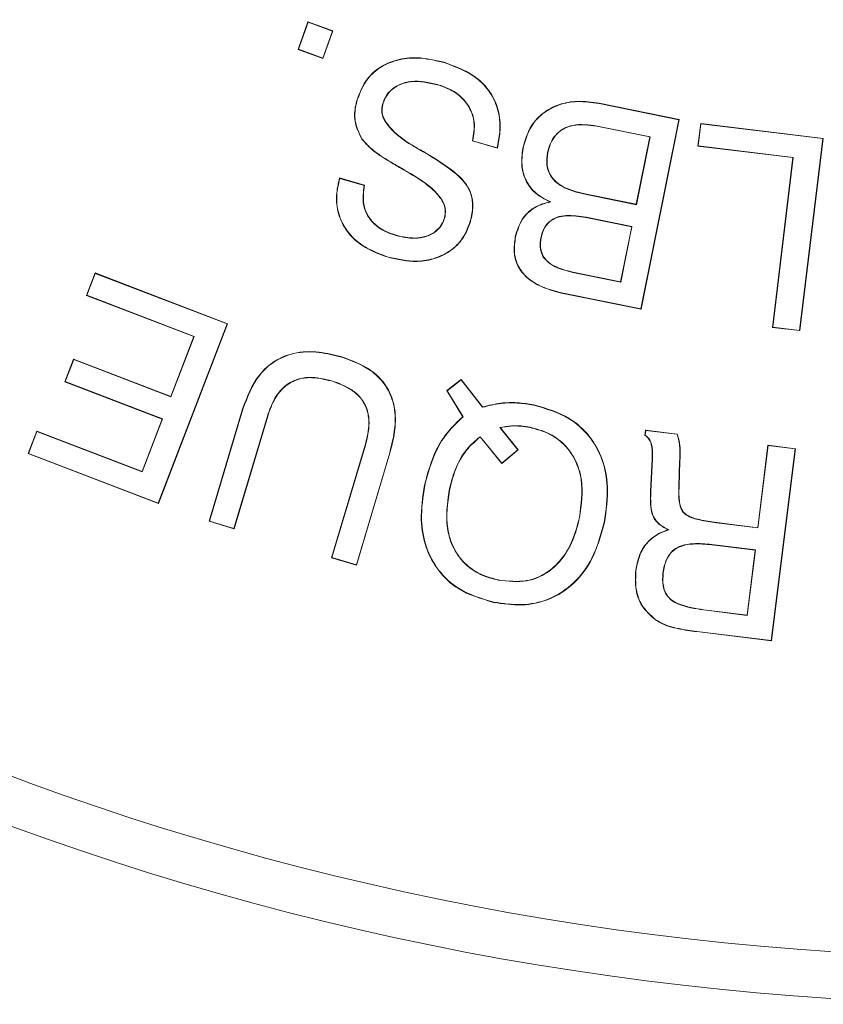
# Model space of a CAD drawing. Units: inches. Extents: x 0.7 to 33.3, y 0.7 to 21.3.
# Drawn here: x 21.9 to 22.9, y 3 to 4.2 of the extents above; entities that cross this region are included whole.
import ezdxf

# ---------------------------------------------------------------- set-up
doc = ezdxf.new("R2010")
doc.units = ezdxf.units.IN
doc.header["$MEASUREMENT"] = 0

msp = doc.modelspace()

# ---------------------------------------------------------------- linework, layer by layer
at = {"color": 7, "linetype": 'Continuous', "lineweight": 15}
for p, q in [((22.2649, 4.1886), (22.2775, 4.2238)), ((22.2653, 4.1888), (22.2778, 4.2234)), ((22.2778, 4.2234), (22.2775, 4.2238)), ((22.2775, 4.2238), (22.3096, 4.2123)), ((22.2778, 4.2234), (22.3091, 4.212)), ((22.3091, 4.212), (22.2967, 4.1774)), ((22.3096, 4.2123), (22.2969, 4.177)), ((22.3091, 4.212), (22.3096, 4.2123)), ((22.2653, 4.1888), (22.2649, 4.1886)), ((22.2969, 4.177), (22.2649, 4.1886)), ((22.2967, 4.1774), (22.2653, 4.1888)), ((22.2967, 4.1774), (22.2969, 4.177)), ((22.4525, 4.1717), (22.4526, 4.172)), ((22.4441, 4.1435), (22.444, 4.1432)), ((22.3409, 4.1239), (22.3406, 4.124)), ((22.3732, 4.118), (22.3736, 4.1179)), ((22.6512, 4.119), (22.6513, 4.1194)), ((22.6512, 4.119), (22.7538, 4.0983)), ((22.6513, 4.1194), (22.7542, 4.0986)), ((22.7538, 4.0983), (22.7048, 3.8554)), ((22.7542, 4.0986), (22.7051, 3.855)), ((22.7538, 4.0983), (22.7542, 4.0986)), ((22.6486, 4.0902), (22.6485, 4.0899)), ((22.7164, 4.0762), (22.6485, 4.0899)), ((22.7168, 4.0765), (22.6486, 4.0902)), ((22.7782, 4.0644), (22.7817, 4.0933)), ((22.7786, 4.0647), (22.782, 4.0929)), ((22.782, 4.0929), (22.7817, 4.0933)), ((22.7817, 4.0933), (22.9388, 4.0743)), ((22.782, 4.0929), (22.9384, 4.074)), ((22.3472, 4.0735), (22.3469, 4.0733)), ((22.5207, 4.0616), (22.4886, 4.071)), ((22.5204, 4.0621), (22.489, 4.0712)), ((22.6989, 3.9897), (22.7164, 4.0762)), ((22.6992, 3.9892), (22.7168, 4.0765)), ((22.7168, 4.0765), (22.7164, 4.0762)), ((22.9384, 4.074), (22.9086, 3.8279)), ((22.9388, 4.0743), (22.9089, 3.8275)), ((22.9384, 4.074), (22.9388, 4.0743)), ((22.4207, 4.0598), (22.4209, 4.0601)), ((22.5204, 4.0621), (22.5207, 4.0616)), ((22.5537, 4.0619), (22.5534, 4.062)), ((22.7786, 4.0647), (22.7782, 4.0644)), ((22.9, 4.0497), (22.7782, 4.0644)), ((22.9004, 4.05), (22.7786, 4.0647)), ((22.4257, 4.057), (22.4259, 4.0573)), ((22.5852, 4.0562), (22.5856, 4.0562)), ((22.8737, 3.8317), (22.9, 4.0497)), ((22.8741, 3.832), (22.9004, 4.05)), ((22.9004, 4.05), (22.9, 4.0497)), ((22.3922, 4.0391), (22.3921, 4.0388)), ((22.3954, 4.0373), (22.3952, 4.037)), ((22.3184, 4.023), (22.3181, 4.0235)), ((22.3181, 4.0235), (22.3502, 4.0142)), ((22.3184, 4.023), (22.3498, 4.014)), ((22.4075, 4.0303), (22.4073, 4.03)), ((22.3498, 4.014), (22.3502, 4.0142)), ((22.6349, 4.0022), (22.6349, 4.0026)), ((22.6349, 4.0026), (22.6989, 3.9897)), ((22.6349, 4.0022), (22.6992, 3.9892)), ((22.5892, 3.9927), (22.5881, 3.9928)), ((22.6992, 3.9892), (22.6989, 3.9897)), ((22.4532, 3.9725), (22.4528, 3.9726)), ((22.6345, 3.973), (22.6344, 3.9726)), ((22.6931, 3.9608), (22.6344, 3.9726)), ((22.6935, 3.9611), (22.6345, 3.973)), ((22.4859, 3.9679), (22.4863, 3.9678)), ((22.6789, 3.8903), (22.6931, 3.9608)), ((22.6792, 3.8899), (22.6935, 3.9611)), ((22.6935, 3.9611), (22.6931, 3.9608)), ((22.3909, 3.9496), (22.3909, 3.9499)), ((22.5441, 3.9479), (22.5437, 3.948)), ((22.5765, 3.9468), (22.5768, 3.9467)), ((22.3806, 3.922), (22.3805, 3.9217)), ((21.9933, 3.8727), (22.0044, 3.9016)), ((21.9938, 3.8729), (22.0046, 3.9011)), ((22.0046, 3.9011), (22.0044, 3.9016)), ((22.0044, 3.9016), (22.1742, 3.8364)), ((22.0046, 3.9011), (22.1738, 3.8362)), ((22.6175, 3.9023), (22.6176, 3.9027)), ((22.6175, 3.9023), (22.6792, 3.8899)), ((22.6176, 3.9027), (22.6789, 3.8903)), ((22.6792, 3.8899), (22.6789, 3.8903)), ((21.9938, 3.8729), (21.9933, 3.8727)), ((22.1311, 3.8198), (21.9933, 3.8727)), ((22.1316, 3.82), (21.9938, 3.8729)), ((22.6073, 3.8751), (22.6072, 3.8747)), ((22.7051, 3.855), (22.6072, 3.8747)), ((22.7048, 3.8554), (22.6073, 3.8751)), ((22.7048, 3.8554), (22.7051, 3.855)), ((22.1738, 3.8362), (22.0854, 3.6061)), ((22.1742, 3.8364), (22.0857, 3.6056)), ((22.1738, 3.8362), (22.1742, 3.8364)), ((22.8741, 3.832), (22.8737, 3.8317)), ((22.9089, 3.8275), (22.8737, 3.8317)), ((22.9086, 3.8279), (22.8741, 3.832)), ((22.1016, 3.7429), (22.1311, 3.8198)), ((22.1018, 3.7424), (22.1316, 3.82)), ((22.1316, 3.82), (22.1311, 3.8198)), ((22.9086, 3.8279), (22.9089, 3.8275)), ((22.321, 3.7935), (22.3211, 3.7938)), ((21.9657, 3.762), (21.9768, 3.7908)), ((21.9662, 3.7622), (21.977, 3.7904)), ((21.977, 3.7904), (21.9768, 3.7908)), ((21.9768, 3.7908), (22.1016, 3.7429)), ((21.977, 3.7904), (22.1018, 3.7424)), ((21.9662, 3.7622), (21.9657, 3.762)), ((22.0905, 3.714), (21.9657, 3.762)), ((22.091, 3.7142), (21.9662, 3.7622)), ((22.3078, 3.7632), (22.3077, 3.7629)), ((22.4559, 3.7505), (22.4744, 3.765)), ((22.4564, 3.7504), (22.4743, 3.7645)), ((22.4743, 3.7645), (22.4744, 3.765)), ((22.4743, 3.7645), (22.5015, 3.7292)), ((22.4744, 3.765), (22.5017, 3.7296)), ((22.1018, 3.7424), (22.1016, 3.7429)), ((22.4564, 3.7504), (22.4559, 3.7505)), ((22.4765, 3.717), (22.4559, 3.7505)), ((22.477, 3.7169), (22.4564, 3.7504)), ((22.5015, 3.7292), (22.5017, 3.7296)), ((22.5676, 3.7317), (22.5677, 3.7321)), ((22.1509, 3.5828), (22.1938, 3.7269)), ((22.1514, 3.583), (22.1942, 3.7268)), ((22.2257, 3.7178), (22.1827, 3.5737)), ((22.226, 3.7177), (22.183, 3.5732)), ((22.1942, 3.7268), (22.1938, 3.7269)), ((22.2257, 3.7178), (22.226, 3.7177)), ((22.477, 3.7169), (22.4765, 3.717)), ((22.0647, 3.6467), (22.0905, 3.714)), ((22.0649, 3.6463), (22.091, 3.7142)), ((22.091, 3.7142), (22.0905, 3.714)), ((21.9185, 3.6698), (21.9296, 3.6986)), ((21.9189, 3.67), (21.9298, 3.6982)), ((21.9298, 3.6982), (21.9296, 3.6986)), ((21.9296, 3.6986), (22.0647, 3.6467)), ((21.9298, 3.6982), (22.0649, 3.6463)), ((22.4986, 3.6914), (22.4986, 3.691)), ((22.5265, 3.6576), (22.4986, 3.6914)), ((22.524, 3.703), (22.5247, 3.7028)), ((22.524, 3.703), (22.547, 3.6745)), ((22.5247, 3.7028), (22.5474, 3.6745)), ((22.5629, 3.7034), (22.5628, 3.703)), ((22.71, 3.693), (22.7109, 3.6999)), ((22.7104, 3.6932), (22.7112, 3.6995)), ((22.7112, 3.6995), (22.7109, 3.6999)), ((22.7109, 3.6999), (22.7515, 3.6948)), ((22.7112, 3.6995), (22.7513, 3.6945)), ((22.308, 3.536), (22.351, 3.6805)), ((22.3084, 3.5362), (22.3513, 3.6804)), ((22.3513, 3.6804), (22.351, 3.6805)), ((22.5265, 3.6571), (22.4986, 3.691)), ((22.8548, 3.5745), (22.8679, 3.6803)), ((22.8551, 3.5742), (22.8682, 3.6799)), ((22.8682, 3.6799), (22.8679, 3.6803)), ((22.8679, 3.6803), (22.9032, 3.676)), ((22.8682, 3.6799), (22.9028, 3.6757)), ((21.9189, 3.67), (21.9185, 3.6698)), ((22.0857, 3.6056), (21.9185, 3.6698)), ((22.0854, 3.6061), (21.9189, 3.67)), ((22.3826, 3.6707), (22.3398, 3.5269)), ((22.3829, 3.6706), (22.34, 3.5265)), ((22.3826, 3.6707), (22.3829, 3.6706)), ((22.547, 3.6745), (22.5265, 3.6576)), ((22.5474, 3.6745), (22.5265, 3.6571)), ((22.547, 3.6745), (22.5474, 3.6745)), ((22.9028, 3.6757), (22.8721, 3.4296)), ((22.9032, 3.676), (22.8724, 3.4292)), ((22.9028, 3.6757), (22.9032, 3.676)), ((22.5265, 3.6576), (22.5265, 3.6571)), ((22.7174, 3.6216), (22.7194, 3.6627)), ((22.7177, 3.6216), (22.7197, 3.6627)), ((22.7197, 3.6627), (22.7194, 3.6627)), ((22.7546, 3.6599), (22.7536, 3.6273)), ((22.755, 3.6599), (22.7539, 3.6273)), ((22.7546, 3.6599), (22.755, 3.6599)), ((22.0649, 3.6463), (22.0647, 3.6467)), ((22.4275, 3.6289), (22.4272, 3.629)), ((22.4589, 3.6223), (22.4592, 3.6222)), ((22.7177, 3.6216), (22.7174, 3.6216)), ((22.7536, 3.6273), (22.7539, 3.6273)), ((22.0854, 3.6061), (22.0857, 3.6056)), ((22.1514, 3.583), (22.1509, 3.5828)), ((22.183, 3.5732), (22.1509, 3.5828)), ((22.1827, 3.5737), (22.1514, 3.583)), ((22.6263, 3.5877), (22.626, 3.5878)), ((22.6577, 3.5812), (22.658, 3.5811)), ((22.8021, 3.5808), (22.8022, 3.5811)), ((22.8021, 3.5808), (22.8551, 3.5742)), ((22.8022, 3.5811), (22.8548, 3.5745)), ((22.1827, 3.5737), (22.183, 3.5732)), ((22.7408, 3.572), (22.7399, 3.572)), ((22.8551, 3.5742), (22.8548, 3.5745)), ((22.7961, 3.553), (22.796, 3.5526)), ((22.8515, 3.5457), (22.796, 3.5526)), ((22.8519, 3.546), (22.7961, 3.553)), ((22.8411, 3.4624), (22.8515, 3.5457)), ((22.8414, 3.462), (22.8519, 3.546)), ((22.8519, 3.546), (22.8515, 3.5457)), ((22.3084, 3.5362), (22.308, 3.536)), ((22.34, 3.5265), (22.308, 3.536)), ((22.3398, 3.5269), (22.3084, 3.5362)), ((22.3398, 3.5269), (22.34, 3.5265)), ((22.6986, 3.5201), (22.6983, 3.5201)), ((22.7332, 3.5163), (22.7336, 3.5163)), ((22.5219, 3.5072), (22.5219, 3.5075)), ((22.516, 3.479), (22.5159, 3.4787)), ((22.7856, 3.4689), (22.7856, 3.4693)), ((22.7856, 3.4693), (22.8411, 3.4624)), ((22.7856, 3.4689), (22.8414, 3.462)), ((22.7233, 3.4569), (22.7231, 3.4566)), ((22.8414, 3.462), (22.8411, 3.4624)), ((22.7767, 3.4414), (22.7767, 3.4411)), ((22.8721, 3.4296), (22.7767, 3.4414)), ((22.8724, 3.4292), (22.7767, 3.4411)), ((22.8721, 3.4296), (22.8724, 3.4292))]:
    msp.add_line(p, q, dxfattribs=at)
at = {"color": 7, "linetype": 'Continuous', "lineweight": 15, "flags": 128}
for points in [[(22.489, 4.0712), (22.4888, 4.0711), (22.4886, 4.071)], [(22.7104, 3.6932), (22.7103, 3.6931), (22.7101, 3.6931), (22.71, 3.693)], [(22.7513, 3.6945), (22.7514, 3.6947), (22.7515, 3.6948)]]:
    msp.add_lwpolyline(points, dxfattribs=at)
at = {"color": 7, "linetype": 'Continuous', "lineweight": 15}
for radius in [3.7489, 3.6889]:
    msp.add_circle((23.1892, 6.7116), radius, dxfattribs=at)
msp.add_arc((22.7319, 3.4585), 0.2037, 83.463, 83.5616, dxfattribs=at)
for points, knots in [([(22.3406, 4.124), (22.3443, 4.1335), (22.3508, 4.1501), (22.3703, 4.167), (22.3925, 4.1763), (22.4209, 4.1794), (22.441, 4.1747), (22.4526, 4.172)], [0, 0, 0, 0, 0.220196, 0.38509, 0.549296, 0.740563, 1, 1, 1, 1]), ([(22.3409, 4.1239), (22.3446, 4.1334), (22.3511, 4.1499), (22.3705, 4.1667), (22.3925, 4.1759), (22.4208, 4.1791), (22.441, 4.1744), (22.4525, 4.1717)], [0, 0, 0, 0, 0.219885, 0.384582, 0.54859, 0.739727, 1, 1, 1, 1]), ([(22.4525, 4.1717), (22.468, 4.1659), (22.4916, 4.157), (22.5141, 4.1314), (22.5235, 4.1075), (22.5248, 4.0835), (22.5218, 4.0688), (22.5204, 4.0621)], [0, 0, 0, 0, 0.3356596, 0.5117313, 0.6882129, 0.858504, 1, 1, 1, 1]), ([(22.4526, 4.172), (22.4681, 4.1662), (22.4917, 4.1574), (22.5143, 4.1317), (22.5238, 4.1077), (22.5251, 4.0835), (22.5221, 4.0685), (22.5207, 4.0616)], [0, 0, 0, 0, 0.333561, 0.509347, 0.685543, 0.855534, 1, 1, 1, 1]), ([(22.4441, 4.1435), (22.4327, 4.1461), (22.4163, 4.1497), (22.3951, 4.1443), (22.3828, 4.1363), (22.3761, 4.1264), (22.374, 4.1202), (22.3732, 4.118)], [0, 0, 0, 0, 0.407931, 0.585499, 0.764608, 0.918959, 1, 1, 1, 1]), ([(22.444, 4.1432), (22.4327, 4.1457), (22.4164, 4.1493), (22.3953, 4.144), (22.3831, 4.1361), (22.3764, 4.1263), (22.3743, 4.1201), (22.3736, 4.1179)], [0, 0, 0, 0, 0.408475, 0.585663, 0.764381, 0.918651, 1, 1, 1, 1]), ([(22.4886, 4.071), (22.4901, 4.0791), (22.4926, 4.093), (22.4864, 4.1122), (22.4758, 4.1267), (22.4611, 4.1373), (22.4496, 4.1413), (22.444, 4.1432)], [0, 0, 0, 0, 0.25554, 0.437489, 0.61909, 0.815024, 1, 1, 1, 1]), ([(22.489, 4.0712), (22.4904, 4.0793), (22.4929, 4.0933), (22.4866, 4.1126), (22.4759, 4.1271), (22.4611, 4.1377), (22.4496, 4.1416), (22.4441, 4.1435)], [0, 0, 0, 0, 0.255149, 0.438005, 0.620519, 0.81736, 1, 1, 1, 1]), ([(22.3469, 4.0733), (22.3435, 4.08), (22.337, 4.0928), (22.3373, 4.111), (22.3398, 4.1208), (22.3406, 4.124)], [0, 0, 0, 0, 0.422781, 0.808355, 1, 1, 1, 1]), ([(22.3472, 4.0735), (22.3438, 4.0802), (22.3373, 4.0929), (22.3377, 4.1109), (22.3401, 4.1207), (22.3409, 4.1239)], [0, 0, 0, 0, 0.4223014, 0.8076088, 1, 1, 1, 1]), ([(22.5534, 4.062), (22.5564, 4.0722), (22.5615, 4.0897), (22.5795, 4.1083), (22.5999, 4.1189), (22.6247, 4.1233), (22.642, 4.1207), (22.6513, 4.1194)], [0, 0, 0, 0, 0.24581, 0.419562, 0.592907, 0.77924, 1, 1, 1, 1]), ([(22.5537, 4.0619), (22.5567, 4.0721), (22.5617, 4.0894), (22.5797, 4.108), (22.6, 4.1186), (22.6247, 4.1229), (22.6419, 4.1204), (22.6512, 4.119)], [0, 0, 0, 0, 0.245597, 0.419169, 0.592331, 0.778528, 1, 1, 1, 1]), ([(22.3732, 4.118), (22.3727, 4.115), (22.3716, 4.1089), (22.3749, 4.0984), (22.3865, 4.082), (22.4037, 4.0697), (22.4175, 4.0617), (22.4207, 4.0598)], [0, 0, 0, 0, 0.113756, 0.228151, 0.398596, 0.861735, 1, 1, 1, 1]), ([(22.3736, 4.1179), (22.373, 4.1149), (22.372, 4.1089), (22.3752, 4.0986), (22.3867, 4.0824), (22.4037, 4.0701), (22.4176, 4.062), (22.4209, 4.0601)], [0, 0, 0, 0, 0.11265, 0.225933, 0.395289, 0.855694, 1, 1, 1, 1]), ([(22.6486, 4.0902), (22.6382, 4.0916), (22.6233, 4.0937), (22.6049, 4.0873), (22.5948, 4.0789), (22.5882, 4.068), (22.5862, 4.0601), (22.5852, 4.0562)], [0, 0, 0, 0, 0.37855, 0.540301, 0.702867, 0.85232, 1, 1, 1, 1]), ([(22.6485, 4.0899), (22.6382, 4.0913), (22.6234, 4.0933), (22.6051, 4.087), (22.595, 4.0787), (22.5885, 4.0679), (22.5865, 4.0601), (22.5856, 4.0562)], [0, 0, 0, 0, 0.37878, 0.540254, 0.70255, 0.851572, 1, 1, 1, 1]), ([(22.3921, 4.0388), (22.3852, 4.0429), (22.3736, 4.0497), (22.3579, 4.0608), (22.3506, 4.0691), (22.3469, 4.0733)], [0, 0, 0, 0, 0.419995, 0.706725, 1, 1, 1, 1]), ([(22.3922, 4.0391), (22.3854, 4.0432), (22.3738, 4.05), (22.3582, 4.061), (22.3509, 4.0693), (22.3472, 4.0735)], [0, 0, 0, 0, 0.4211581, 0.7073249, 1, 1, 1, 1]), ([(22.4207, 4.0598), (22.4211, 4.0596), (22.422, 4.0591), (22.4236, 4.0581), (22.4249, 4.0574), (22.4257, 4.057)], [0, 0, 0, 0, 0.250077, 0.5001541, 1, 1, 1, 1]), ([(22.4209, 4.0601), (22.4213, 4.0599), (22.4222, 4.0594), (22.4238, 4.0584), (22.4251, 4.0577), (22.4259, 4.0573)], [0, 0, 0, 0, 0.250024, 0.500048, 1, 1, 1, 1]), ([(22.5881, 3.9928), (22.5807, 3.9966), (22.568, 4.0032), (22.5564, 4.0202), (22.5506, 4.0398), (22.5524, 4.0539), (22.5534, 4.062)], [0, 0, 0, 0, 0.288386, 0.500802, 0.712707, 1, 1, 1, 1]), ([(22.5892, 3.9927), (22.5818, 3.9964), (22.5691, 4.0028), (22.5571, 4.0195), (22.5509, 4.0393), (22.5527, 4.0536), (22.5537, 4.0619)], [0, 0, 0, 0, 0.285624, 0.496423, 0.706848, 1, 1, 1, 1]), ([(22.4257, 4.057), (22.4395, 4.0487), (22.459, 4.0371), (22.4795, 4.018), (22.4876, 4.0029), (22.49, 3.9859), (22.4874, 3.9743), (22.4859, 3.9679)], [0, 0, 0, 0, 0.406509, 0.572499, 0.70272, 0.832831, 1, 1, 1, 1]), ([(22.4259, 4.0573), (22.4397, 4.049), (22.4592, 4.0374), (22.4797, 4.0183), (22.4879, 4.0031), (22.4904, 3.9859), (22.4877, 3.9743), (22.4863, 3.9678)], [0, 0, 0, 0, 0.404914, 0.5712, 0.701864, 0.832421, 1, 1, 1, 1]), ([(22.5852, 4.0562), (22.5845, 4.0508), (22.5832, 4.0417), (22.5869, 4.0289), (22.5945, 4.0183), (22.6107, 4.008), (22.6253, 4.0045), (22.6349, 4.0022)], [0, 0, 0, 0, 0.192771, 0.328416, 0.464442, 0.65067, 1, 1, 1, 1]), ([(22.5856, 4.0562), (22.5848, 4.0508), (22.5836, 4.0417), (22.5872, 4.029), (22.5948, 4.0186), (22.6108, 4.0084), (22.6254, 4.0049), (22.6349, 4.0026)], [0, 0, 0, 0, 0.19256, 0.327666, 0.463155, 0.648958, 1, 1, 1, 1]), ([(22.3952, 4.037), (22.3949, 4.0371), (22.3944, 4.0374), (22.3934, 4.038), (22.3926, 4.0385), (22.3921, 4.0388)], [0, 0, 0, 0, 0.250358, 0.500716, 1, 1, 1, 1]), ([(22.3954, 4.0373), (22.3951, 4.0374), (22.3946, 4.0377), (22.3935, 4.0383), (22.3927, 4.0388), (22.3922, 4.0391)], [0, 0, 0, 0, 0.2506948, 0.5013894, 1, 1, 1, 1]), ([(22.4073, 4.03), (22.4063, 4.0305), (22.4043, 4.0317), (22.4003, 4.0341), (22.3972, 4.0358), (22.3952, 4.037)], [0, 0, 0, 0, 0.250344, 0.500688, 1, 1, 1, 1]), ([(22.4075, 4.0303), (22.4065, 4.0309), (22.4045, 4.032), (22.4004, 4.0344), (22.3974, 4.0361), (22.3954, 4.0373)], [0, 0, 0, 0, 0.250303, 0.500605, 1, 1, 1, 1]), ([(22.3805, 3.9217), (22.3688, 3.926), (22.3489, 3.9332), (22.3269, 3.954), (22.3156, 3.9769), (22.3131, 4.0012), (22.3165, 4.0161), (22.3181, 4.0235)], [0, 0, 0, 0, 0.274752, 0.466575, 0.659343, 0.833587, 1, 1, 1, 1]), ([(22.3806, 3.922), (22.3689, 3.9263), (22.3491, 3.9335), (22.3272, 3.9542), (22.3159, 3.977), (22.3134, 4.0011), (22.3168, 4.0158), (22.3184, 4.023)], [0, 0, 0, 0, 0.275703, 0.467918, 0.661085, 0.835632, 1, 1, 1, 1]), ([(22.4528, 3.9726), (22.4534, 3.9761), (22.4545, 3.9827), (22.4506, 3.9942), (22.4411, 4.0065), (22.4258, 4.0189), (22.4136, 4.0263), (22.4073, 4.03)], [0, 0, 0, 0, 0.132495, 0.252333, 0.451986, 0.722449, 1, 1, 1, 1]), ([(22.4532, 3.9725), (22.4537, 3.9757), (22.4549, 3.9822), (22.4513, 3.9936), (22.4419, 4.0062), (22.4265, 4.0189), (22.4139, 4.0264), (22.4075, 4.0303)], [0, 0, 0, 0, 0.122878, 0.245965, 0.440545, 0.716238, 1, 1, 1, 1]), ([(22.3498, 4.014), (22.3487, 4.0058), (22.347, 3.9926), (22.3534, 3.975), (22.3641, 3.9621), (22.3775, 3.954), (22.3873, 3.9508), (22.3909, 3.9496)], [0, 0, 0, 0, 0.285459, 0.461698, 0.637899, 0.868709, 1, 1, 1, 1]), ([(22.3502, 4.0142), (22.3491, 4.0061), (22.3473, 3.9929), (22.3536, 3.9754), (22.3642, 3.9625), (22.3775, 3.9543), (22.3873, 3.9511), (22.3909, 3.9499)], [0, 0, 0, 0, 0.285911, 0.461507, 0.637095, 0.865827, 1, 1, 1, 1]), ([(22.5437, 3.948), (22.546, 3.9559), (22.5499, 3.9691), (22.5634, 3.9832), (22.5762, 3.99), (22.5848, 3.992), (22.5881, 3.9928)], [0, 0, 0, 0, 0.3617196, 0.6065628, 0.8509573, 1, 1, 1, 1]), ([(22.5441, 3.9479), (22.5464, 3.9558), (22.5502, 3.969), (22.5637, 3.9831), (22.5768, 3.9899), (22.5856, 3.9919), (22.5892, 3.9927)], [0, 0, 0, 0, 0.358162, 0.598964, 0.839292, 1, 1, 1, 1]), ([(22.3909, 3.9499), (22.3989, 3.9481), (22.4117, 3.9452), (22.4296, 3.9481), (22.4425, 3.9547), (22.4499, 3.9641), (22.4521, 3.9704), (22.4528, 3.9726)], [0, 0, 0, 0, 0.328686, 0.52814, 0.729042, 0.903433, 1, 1, 1, 1]), ([(22.3909, 3.9496), (22.3988, 3.9478), (22.4116, 3.9448), (22.4297, 3.9477), (22.4427, 3.9544), (22.4502, 3.9639), (22.4524, 3.9702), (22.4532, 3.9725)], [0, 0, 0, 0, 0.3262124, 0.5262971, 0.7278286, 0.9026391, 1, 1, 1, 1]), ([(22.6345, 3.973), (22.6259, 3.9744), (22.6135, 3.9763), (22.5972, 3.9737), (22.5872, 3.9682), (22.5798, 3.9588), (22.5777, 3.9511), (22.5765, 3.9468)], [0, 0, 0, 0, 0.356064, 0.515074, 0.675829, 0.81377, 1, 1, 1, 1]), ([(22.6344, 3.9726), (22.6259, 3.974), (22.6136, 3.976), (22.5973, 3.9734), (22.5875, 3.968), (22.5801, 3.9586), (22.578, 3.9511), (22.5768, 3.9467)], [0, 0, 0, 0, 0.357411, 0.515801, 0.675932, 0.813426, 1, 1, 1, 1]), ([(22.4863, 3.9678), (22.4834, 3.9601), (22.4779, 3.9457), (22.4614, 3.9293), (22.441, 3.9192), (22.4131, 3.9144), (22.3929, 3.9189), (22.3805, 3.9217)], [0, 0, 0, 0, 0.187086, 0.355463, 0.523397, 0.708834, 1, 1, 1, 1]), ([(22.4859, 3.9679), (22.483, 3.9602), (22.4776, 3.9458), (22.4611, 3.9296), (22.4408, 3.9195), (22.413, 3.9148), (22.3929, 3.9193), (22.3806, 3.922)], [0, 0, 0, 0, 0.187896, 0.356072, 0.523799, 0.709117, 1, 1, 1, 1]), ([(22.6072, 3.8747), (22.5952, 3.8777), (22.5771, 3.8823), (22.5562, 3.8965), (22.5455, 3.9114), (22.5412, 3.9295), (22.5428, 3.9414), (22.5437, 3.948)], [0, 0, 0, 0, 0.334654, 0.504045, 0.675184, 0.821271, 1, 1, 1, 1]), ([(22.6073, 3.8751), (22.5953, 3.8781), (22.5773, 3.8826), (22.5565, 3.8966), (22.5459, 3.9115), (22.5415, 3.9295), (22.5432, 3.9414), (22.5441, 3.9479)], [0, 0, 0, 0, 0.3341693, 0.5037069, 0.6750183, 0.8208585, 1, 1, 1, 1]), ([(22.5765, 3.9468), (22.5759, 3.9427), (22.5749, 3.9355), (22.5776, 3.9251), (22.5839, 3.9162), (22.5973, 3.9073), (22.6095, 3.9043), (22.6175, 3.9023)], [0, 0, 0, 0, 0.175661, 0.315237, 0.455374, 0.644844, 1, 1, 1, 1]), ([(22.5768, 3.9467), (22.5763, 3.9427), (22.5753, 3.9355), (22.578, 3.9252), (22.5843, 3.9163), (22.5975, 3.9076), (22.6097, 3.9046), (22.6176, 3.9027)], [0, 0, 0, 0, 0.177096, 0.315829, 0.455114, 0.645011, 1, 1, 1, 1]), ([(22.1938, 3.7269), (22.1996, 3.7424), (22.2085, 3.7662), (22.2341, 3.7896), (22.261, 3.8005), (22.2912, 3.8014), (22.3115, 3.7962), (22.3211, 3.7938)], [0, 0, 0, 0, 0.296432, 0.457425, 0.618929, 0.818259, 1, 1, 1, 1]), ([(22.1942, 3.7268), (22.1999, 3.7423), (22.2088, 3.766), (22.2344, 3.7894), (22.2612, 3.8002), (22.2913, 3.801), (22.3114, 3.7959), (22.321, 3.7935)], [0, 0, 0, 0, 0.297446, 0.458225, 0.619512, 0.819072, 1, 1, 1, 1]), ([(22.321, 3.7935), (22.3339, 3.7888), (22.3546, 3.7812), (22.3768, 3.7599), (22.3884, 3.7358), (22.391, 3.7047), (22.3856, 3.683), (22.3826, 3.6707)], [0, 0, 0, 0, 0.25933, 0.416313, 0.573925, 0.760033, 1, 1, 1, 1]), ([(22.3211, 3.7938), (22.3341, 3.7891), (22.3549, 3.7815), (22.3771, 3.7601), (22.3887, 3.7359), (22.3914, 3.7047), (22.386, 3.6829), (22.3829, 3.6706)], [0, 0, 0, 0, 0.25964, 0.416759, 0.574502, 0.760868, 1, 1, 1, 1]), ([(22.3078, 3.7632), (22.2983, 3.7655), (22.2832, 3.769), (22.262, 3.7655), (22.2463, 3.7561), (22.2333, 3.7397), (22.2284, 3.7257), (22.2257, 3.7178)], [0, 0, 0, 0, 0.268886, 0.428098, 0.5885, 0.768628, 1, 1, 1, 1]), ([(22.3077, 3.7629), (22.2982, 3.7651), (22.2832, 3.7687), (22.2621, 3.7651), (22.2465, 3.7558), (22.2336, 3.7395), (22.2287, 3.7256), (22.226, 3.7177)], [0, 0, 0, 0, 0.269261, 0.428148, 0.588231, 0.768179, 1, 1, 1, 1]), ([(22.351, 3.6805), (22.3534, 3.6901), (22.3571, 3.7053), (22.3541, 3.7266), (22.3461, 3.7412), (22.3306, 3.7547), (22.3167, 3.7596), (22.3077, 3.7629)], [0, 0, 0, 0, 0.276116, 0.433456, 0.59201, 0.732607, 1, 1, 1, 1]), ([(22.3513, 3.6804), (22.3537, 3.6901), (22.3574, 3.7053), (22.3544, 3.7267), (22.3463, 3.7415), (22.3307, 3.755), (22.3169, 3.76), (22.3078, 3.7632)], [0, 0, 0, 0, 0.275824, 0.433483, 0.592352, 0.733329, 1, 1, 1, 1]), ([(22.5015, 3.7292), (22.5093, 3.7311), (22.524, 3.7347), (22.5465, 3.7353), (22.5605, 3.7329), (22.5676, 3.7317)], [0, 0, 0, 0, 0.360148, 0.675932, 1, 1, 1, 1]), ([(22.5017, 3.7296), (22.5095, 3.7315), (22.5241, 3.735), (22.5466, 3.7356), (22.5606, 3.7333), (22.5677, 3.7321)], [0, 0, 0, 0, 0.3605454, 0.6761701, 1, 1, 1, 1]), ([(22.5676, 3.7317), (22.5834, 3.7272), (22.6102, 3.7195), (22.6399, 3.6929), (22.6568, 3.6622), (22.6641, 3.6236), (22.66, 3.5965), (22.6577, 3.5812)], [0, 0, 0, 0, 0.244626, 0.416208, 0.587745, 0.766163, 1, 1, 1, 1]), ([(22.5677, 3.7321), (22.5835, 3.7276), (22.6103, 3.7198), (22.6401, 3.6932), (22.657, 3.6625), (22.6645, 3.6237), (22.6604, 3.5965), (22.658, 3.5811)], [0, 0, 0, 0, 0.243938, 0.415638, 0.587298, 0.765754, 1, 1, 1, 1]), ([(22.4272, 3.629), (22.4314, 3.6446), (22.4379, 3.6689), (22.4564, 3.6983), (22.4697, 3.7107), (22.4765, 3.717)], [0, 0, 0, 0, 0.4699165, 0.7292304, 1, 1, 1, 1]), ([(22.4275, 3.6289), (22.4318, 3.6446), (22.4383, 3.6688), (22.4568, 3.6982), (22.4701, 3.7106), (22.477, 3.7169)], [0, 0, 0, 0, 0.469615, 0.729039, 1, 1, 1, 1]), ([(22.5629, 3.7034), (22.5589, 3.7041), (22.551, 3.7054), (22.5379, 3.7058), (22.529, 3.704), (22.524, 3.703)], [0, 0, 0, 0, 0.306482, 0.613601, 1, 1, 1, 1]), ([(22.5628, 3.703), (22.5589, 3.7037), (22.5506, 3.7052), (22.5377, 3.7054), (22.529, 3.7037), (22.5247, 3.7028)], [0, 0, 0, 0, 0.312117, 0.651086, 1, 1, 1, 1]), ([(22.4986, 3.6914), (22.4924, 3.6862), (22.4769, 3.6728), (22.465, 3.6473), (22.4605, 3.6289), (22.4589, 3.6223)], [0, 0, 0, 0, 0.297365, 0.749631, 1, 1, 1, 1]), ([(22.626, 3.5878), (22.6282, 3.6041), (22.6318, 3.6294), (22.6214, 3.6628), (22.6052, 3.6844), (22.5841, 3.6975), (22.5694, 3.7013), (22.5628, 3.703)], [0, 0, 0, 0, 0.327369, 0.509882, 0.69315, 0.863101, 1, 1, 1, 1]), ([(22.6263, 3.5877), (22.6286, 3.604), (22.6321, 3.6293), (22.6217, 3.6629), (22.6054, 3.6847), (22.5843, 3.6978), (22.5695, 3.7017), (22.5629, 3.7034)], [0, 0, 0, 0, 0.326139, 0.509028, 0.6926763, 0.862862, 1, 1, 1, 1]), ([(22.7194, 3.6627), (22.7195, 3.6678), (22.7198, 3.6756), (22.7174, 3.6851), (22.7139, 3.6903), (22.7111, 3.6923), (22.71, 3.693)], [0, 0, 0, 0, 0.450947, 0.700525, 0.878133, 1, 1, 1, 1]), ([(22.7197, 3.6627), (22.7199, 3.6678), (22.7201, 3.6756), (22.7177, 3.6853), (22.7142, 3.6905), (22.7115, 3.6924), (22.7104, 3.6932)], [0, 0, 0, 0, 0.451798, 0.70163, 0.880647, 1, 1, 1, 1]), ([(22.7513, 3.6945), (22.7525, 3.6906), (22.7548, 3.6832), (22.755, 3.6718), (22.7548, 3.6646), (22.7548, 3.6609)], [0, 0, 0, 0, 0.3599741, 0.6790331, 1, 1, 1, 1]), ([(22.7515, 3.6948), (22.7528, 3.6909), (22.7551, 3.6835), (22.7553, 3.6719), (22.7552, 3.6646), (22.7551, 3.6609)], [0, 0, 0, 0, 0.355642, 0.676802, 1, 1, 1, 1]), ([(22.4986, 3.691), (22.4924, 3.6856), (22.4769, 3.6722), (22.4652, 3.6469), (22.4608, 3.6286), (22.4592, 3.6222)], [0, 0, 0, 0, 0.299706, 0.755642, 1, 1, 1, 1]), ([(22.7548, 3.6609), (22.7547, 3.6608), (22.7547, 3.6606), (22.7546, 3.6603), (22.7546, 3.6601), (22.7546, 3.6599)], [0, 0, 0, 0, 0.28082, 0.561636, 1, 1, 1, 1]), ([(22.7551, 3.6609), (22.7551, 3.6608), (22.755, 3.6606), (22.755, 3.6603), (22.755, 3.66), (22.755, 3.6599)], [0, 0, 0, 0, 0.285589, 0.571183, 1, 1, 1, 1]), ([(22.5159, 3.4787), (22.5001, 3.4833), (22.4733, 3.4911), (22.4439, 3.5183), (22.4276, 3.5493), (22.4208, 3.5875), (22.4249, 3.6141), (22.4272, 3.629)], [0, 0, 0, 0, 0.246305, 0.419449, 0.592542, 0.772111, 1, 1, 1, 1]), ([(22.516, 3.479), (22.5002, 3.4836), (22.4734, 3.4915), (22.4441, 3.5186), (22.4279, 3.5495), (22.4212, 3.5876), (22.4253, 3.6141), (22.4275, 3.6289)], [0, 0, 0, 0, 0.247009, 0.42008, 0.593095, 0.772647, 1, 1, 1, 1]), ([(22.4589, 3.6223), (22.4566, 3.606), (22.4531, 3.5807), (22.4634, 3.5473), (22.4795, 3.5259), (22.5004, 3.5128), (22.5151, 3.5089), (22.5219, 3.5072)], [0, 0, 0, 0, 0.327767, 0.509986, 0.693133, 0.859167, 1, 1, 1, 1]), ([(22.4592, 3.6222), (22.4569, 3.6059), (22.4534, 3.5807), (22.4637, 3.5474), (22.4797, 3.5261), (22.5006, 3.5131), (22.5152, 3.5093), (22.5219, 3.5075)], [0, 0, 0, 0, 0.329006, 0.510746, 0.693408, 0.859203, 1, 1, 1, 1]), ([(22.7399, 3.572), (22.7349, 3.5746), (22.7269, 3.5787), (22.7195, 3.5898), (22.7168, 3.604), (22.7172, 3.6149), (22.7174, 3.6216)], [0, 0, 0, 0, 0.280834, 0.446971, 0.659524, 1, 1, 1, 1]), ([(22.7408, 3.572), (22.7362, 3.5742), (22.7287, 3.5779), (22.7212, 3.5871), (22.7169, 3.6015), (22.7174, 3.6132), (22.7177, 3.6216)], [0, 0, 0, 0, 0.255485, 0.416909, 0.578254, 1, 1, 1, 1]), ([(22.7536, 3.6273), (22.7534, 3.6204), (22.7531, 3.6107), (22.756, 3.5994), (22.7594, 3.5935), (22.7674, 3.5878), (22.782, 3.5837), (22.7949, 3.5818), (22.8021, 3.5808)], [0, 0, 0, 0, 0.260612, 0.363252, 0.436116, 0.509538, 0.725257, 1, 1, 1, 1]), ([(22.7539, 3.6273), (22.7537, 3.6205), (22.7534, 3.6109), (22.7563, 3.5997), (22.7595, 3.5939), (22.7673, 3.5883), (22.7819, 3.5841), (22.7947, 3.5822), (22.8022, 3.5811)], [0, 0, 0, 0, 0.258359, 0.360424, 0.432972, 0.506175, 0.714884, 1, 1, 1, 1]), ([(22.658, 3.5811), (22.6538, 3.5654), (22.6462, 3.5371), (22.6208, 3.502), (22.5884, 3.4809), (22.5515, 3.4734), (22.5279, 3.4769), (22.5159, 3.4787)], [0, 0, 0, 0, 0.243971, 0.441852, 0.64082, 0.816223, 1, 1, 1, 1]), ([(22.6577, 3.5812), (22.6535, 3.5655), (22.6458, 3.5372), (22.6205, 3.5023), (22.5882, 3.4812), (22.5514, 3.4737), (22.528, 3.4772), (22.516, 3.479)], [0, 0, 0, 0, 0.244654, 0.442378, 0.641188, 0.816462, 1, 1, 1, 1]), ([(22.5219, 3.5075), (22.5343, 3.506), (22.5549, 3.5036), (22.5821, 3.5143), (22.603, 3.5321), (22.6183, 3.5576), (22.6235, 3.578), (22.626, 3.5878)], [0, 0, 0, 0, 0.24741, 0.411945, 0.576043, 0.795795, 1, 1, 1, 1]), ([(22.5219, 3.5072), (22.5343, 3.5057), (22.5549, 3.5032), (22.5823, 3.514), (22.6033, 3.5319), (22.6186, 3.5575), (22.6238, 3.5779), (22.6263, 3.5877)], [0, 0, 0, 0, 0.247571, 0.412286, 0.576565, 0.79638, 1, 1, 1, 1]), ([(22.6983, 3.5201), (22.6999, 3.5281), (22.7027, 3.5421), (22.715, 3.5588), (22.728, 3.5677), (22.7368, 3.5709), (22.7399, 3.572)], [0, 0, 0, 0, 0.343315, 0.601847, 0.860585, 1, 1, 1, 1]), ([(22.6986, 3.5201), (22.7002, 3.5281), (22.7031, 3.5421), (22.7153, 3.5587), (22.7285, 3.5676), (22.7375, 3.5708), (22.7408, 3.572)], [0, 0, 0, 0, 0.34105, 0.596267, 0.851667, 1, 1, 1, 1]), ([(22.7961, 3.553), (22.7881, 3.5537), (22.775, 3.5549), (22.7584, 3.5524), (22.7472, 3.547), (22.7391, 3.5379), (22.7349, 3.527), (22.7337, 3.5193), (22.7332, 3.5163)], [0, 0, 0, 0, 0.286226, 0.466201, 0.593646, 0.721727, 0.892045, 1, 1, 1, 1]), ([(22.796, 3.5526), (22.788, 3.5533), (22.7751, 3.5545), (22.7585, 3.5521), (22.7474, 3.5468), (22.7394, 3.5377), (22.7352, 3.527), (22.734, 3.5193), (22.7336, 3.5163)], [0, 0, 0, 0, 0.287648, 0.466487, 0.593448, 0.721063, 0.890491, 1, 1, 1, 1]), ([(22.7231, 3.4566), (22.717, 3.4621), (22.7052, 3.4726), (22.697, 3.496), (22.6978, 3.5118), (22.6983, 3.5201)], [0, 0, 0, 0, 0.3402385, 0.6521141, 1, 1, 1, 1]), ([(22.7233, 3.4569), (22.7172, 3.4624), (22.7055, 3.4729), (22.6973, 3.4962), (22.6982, 3.5118), (22.6986, 3.5201)], [0, 0, 0, 0, 0.342098, 0.653581, 1, 1, 1, 1]), ([(22.7332, 3.5163), (22.7328, 3.5108), (22.7323, 3.5019), (22.736, 3.4901), (22.7429, 3.4815), (22.7595, 3.4728), (22.7746, 3.4706), (22.7856, 3.4689)], [0, 0, 0, 0, 0.203387, 0.323891, 0.445604, 0.593594, 1, 1, 1, 1]), ([(22.7336, 3.5163), (22.7332, 3.5108), (22.7326, 3.5019), (22.7363, 3.4902), (22.7431, 3.4818), (22.7596, 3.4731), (22.7746, 3.4709), (22.7856, 3.4693)], [0, 0, 0, 0, 0.203426, 0.323204, 0.444196, 0.591544, 1, 1, 1, 1]), ([(22.7767, 3.4411), (22.7688, 3.4421), (22.7529, 3.4442), (22.7344, 3.4493), (22.7254, 3.4551), (22.7231, 3.4566)], [0, 0, 0, 0, 0.426614, 0.856327, 1, 1, 1, 1]), ([(22.7767, 3.4414), (22.7688, 3.4425), (22.7529, 3.4446), (22.7345, 3.4496), (22.7255, 3.4555), (22.7233, 3.4569)], [0, 0, 0, 0, 0.427931, 0.859012, 1, 1, 1, 1])]:
    msp.add_open_spline(points, degree=3, knots=knots, dxfattribs=at)

doc.saveas('drawing.dxf')
